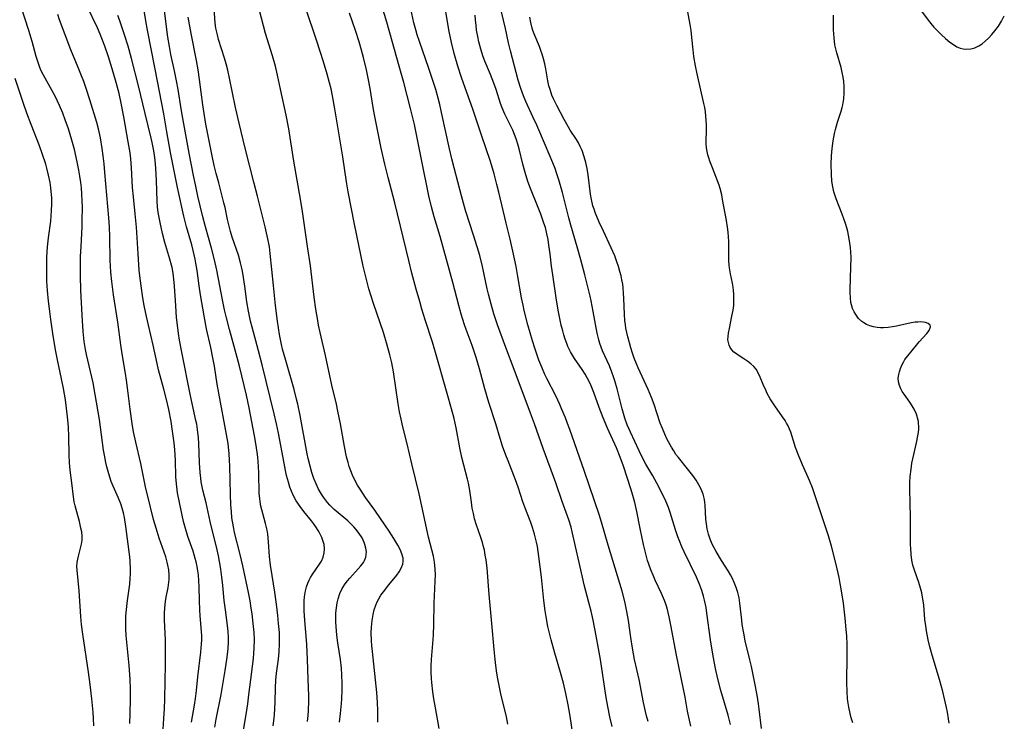
# Model space of a CAD drawing. Units: inches. Extents: x 2066050 to 2071448, y 190495 to 195920.
# Drawn here: x 2070973 to 2071123, y 190934 to 191041 of the extents above; entities that cross this region are included whole.
import ezdxf

# ---------------------------------------------------------------- set-up
doc = ezdxf.new("R2010")
doc.units = ezdxf.units.IN
doc.header["$MEASUREMENT"] = 0
doc.layers.add('c_18_T14S_R19E', color=30, linetype='Continuous')

msp = doc.modelspace()

# ---------------------------------------------------------------- linework, layer by layer
at = {"layer": 'c_18_T14S_R19E'}
for points, elevation in [([(2070999, 190933.6), (2070999.46, 190936.19), (2070999.62, 190937.21), (2070999.77, 190938.43), (2070999.97, 190940.53), (2071000.44, 190944.3), (2071000.54, 190945.5), (2071000.57, 190946.16), (2071000.55, 190946.8), (2071000.52, 190947.43), (2071000.32, 190949.85), (2071000.25, 190950.75), (2071000.2, 190952.16), (2071000.17, 190954.27), (2071000.13, 190955.15), (2071000.05, 190956.07), (2070999.96, 190956.71), (2070999.86, 190957.35), (2070999.71, 190958.06), (2070999.58, 190958.57), (2070999.23, 190959.72), (2070998.46, 190961.93), (2070997.98, 190963.5), (2070997.78, 190964.22), (2070997.55, 190965.2), (2070997.15, 190967.12), (2070996.88, 190968.6), (2070996.74, 190969.49), (2070996.69, 190969.98), (2070996.62, 190971.04), (2070996.56, 190973.58), (2070996.44, 190975.18), (2070996.33, 190976.24), (2070996.12, 190978), (2070995.89, 190979.49), (2070995.53, 190981.33), (2070995.17, 190982.85), (2070994.77, 190984.42), (2070993.99, 190987.35), (2070993.75, 190988.32), (2070993.15, 190991.15), (2070992.43, 190994.18), (2070992.13, 190995.52), (2070991.79, 190997.18), (2070991.59, 190998.34), (2070991.31, 191000.18), (2070991.12, 191001.72), (2070991.04, 191002.57), (2070990.85, 191005.08), (2070990.62, 191009.15), (2070990.43, 191011.17), (2070990.13, 191013.77), (2070989.99, 191015.19), (2070989.84, 191018.17), (2070989.73, 191019.53), (2070989.62, 191020.49), (2070989.36, 191022.16), (2070988.68, 191025.94), (2070988.27, 191028.04), (2070987.95, 191029.53), (2070987.53, 191031.18), (2070987.06, 191032.79), (2070986.33, 191035.09), (2070985.76, 191036.73), (2070985.05, 191038.59), (2070984.65, 191039.52), (2070983.11, 191042.81)], 1028), ([(2070994.67, 190932.54), (2070994.78, 190934.17), (2070994.86, 190935.65), (2070994.91, 190937.17), (2070995.03, 190942.46), (2070995.05, 190944.44), (2070995.03, 190946.15), (2070994.88, 190949.16), (2070994.88, 190950.2), (2070994.92, 190951.04), (2070995.03, 190952.02), (2070995.14, 190952.7), (2070995.42, 190954.17), (2070995.53, 190954.97), (2070995.57, 190955.37), (2070995.58, 190956.1), (2070995.52, 190956.84), (2070995.41, 190957.58), (2070995.3, 190958.04), (2070995.08, 190958.83), (2070994.08, 190961.7), (2070993.6, 190963.19), (2070993.21, 190964.51), (2070992.72, 190966.4), (2070992, 190969.51), (2070991.27, 190973.09), (2070990.49, 190976.31), (2070990.16, 190977.89), (2070989.94, 190979.18), (2070989.63, 190981.35), (2070989.25, 190984.64), (2070989.1, 190985.79), (2070988.94, 190986.8), (2070988.42, 190989.81), (2070988.2, 190991.19), (2070987.75, 190994.65), (2070987.1, 190998.81), (2070986.98, 190999.63), (2070986.83, 191000.86), (2070986.69, 191002.27), (2070986.64, 191003.17), (2070986.61, 191004.1), (2070986.54, 191007.64), (2070986.48, 191009.16), (2070986.38, 191010.56), (2070985.8, 191017.46), (2070985.68, 191018.78), (2070985.54, 191019.99), (2070985.38, 191021.15), (2070985.1, 191022.77), (2070984.8, 191024.12), (2070984.54, 191025.11), (2070983.5, 191028.56), (2070983, 191030.13), (2070982.56, 191031.37), (2070982.23, 191032.24), (2070981.72, 191033.51), (2070980.61, 191036.19), (2070979.72, 191038.45), (2070978.87, 191040.74), (2070978.6, 191041.56)], 1026), ([(2071011.44, 190933.03), (2071011.61, 190934.2), (2071011.66, 190934.71), (2071011.73, 190935.69), (2071011.77, 190936.67), (2071011.8, 190938.86), (2071011.86, 190940.03), (2071011.97, 190941.08), (2071012.26, 190943.22), (2071012.37, 190944.36), (2071012.43, 190945.57), (2071012.42, 190946.74), (2071012.4, 190947.31), (2071012.29, 190948.68), (2071012.16, 190949.89), (2071011.95, 190951.6), (2071011.69, 190953.44), (2071011.29, 190955.97), (2071011.06, 190957.55), (2071010.92, 190958.91), (2071010.75, 190961.11), (2071010.62, 190962.27), (2071010.52, 190962.9), (2071010.4, 190963.52), (2071010.3, 190963.94), (2071009.86, 190965.45), (2071009.58, 190966.56), (2071009.45, 190967.3), (2071009.4, 190967.67), (2071009.34, 190968.53), (2071009.26, 190971.62), (2071009.22, 190972.64), (2071009.1, 190974.04), (2071009.01, 190974.8), (2071008.8, 190976.14), (2071008.6, 190977.27), (2071007.79, 190981.58), (2071007.38, 190983.5), (2071006.69, 190986.44), (2071006.27, 190988.12), (2071005.18, 190992.04), (2071004.79, 190993.51), (2071004.34, 190995.31), (2071004.05, 190996.54), (2071003.78, 190997.78), (2071002.85, 191002.59), (2071002.5, 191004.16), (2071002.06, 191005.91), (2071001.13, 191009.2), (2071000.69, 191010.92), (2070999.97, 191013.88), (2070999.64, 191015.37), (2070999.28, 191017.03), (2070998.63, 191020.4), (2070997.62, 191026), (2070997.42, 191027.18), (2070996.95, 191030.14), (2070996.71, 191031.47), (2070996.4, 191032.99), (2070995.86, 191035.46), (2070995.63, 191036.71), (2070995.41, 191038.12), (2070994.88, 191042.14)], 1034), ([(2071016.7, 190933.7), (2071016.79, 190934.65), (2071016.84, 190935.37), (2071016.88, 190936.81), (2071016.87, 190937.61), (2071016.78, 190940.18), (2071016.71, 190943.19), (2071016.59, 190945.48), (2071016.28, 190949.18), (2071016.18, 190950.57), (2071016.16, 190951.43), (2071016.18, 190952.12), (2071016.23, 190952.75), (2071016.38, 190953.65), (2071016.54, 190954.24), (2071016.74, 190954.8), (2071016.94, 190955.25), (2071017.17, 190955.69), (2071017.42, 190956.08), (2071018.54, 190957.71), (2071018.82, 190958.18), (2071019.07, 190958.76), (2071019.24, 190959.46), (2071019.27, 190960.08), (2071019.21, 190960.71), (2071019.14, 190961.03), (2071018.89, 190961.77), (2071018.53, 190962.5), (2071018.33, 190962.85), (2071017.98, 190963.39), (2071017.6, 190963.93), (2071017.28, 190964.33), (2071016.13, 190965.73), (2071015.55, 190966.49), (2071014.96, 190967.38), (2071014.5, 190968.24), (2071014.24, 190968.86), (2071014, 190969.48), (2071013.77, 190970.23), (2071013.51, 190971.22), (2071013.34, 190972.01), (2071013.11, 190973.14), (2071012.26, 190977.72), (2071011.97, 190979.12), (2071011.62, 190980.65), (2071009.79, 190988.14), (2071009.23, 190990.27), (2071008.24, 190993.87), (2071008.02, 190994.78), (2071007.85, 190995.55), (2071007.7, 190996.32), (2071007.46, 190997.76), (2071007.14, 191000.15), (2071006.94, 191001.45), (2071006.77, 191002.43), (2071006.63, 191003.08), (2071006.49, 191003.69), (2071006.15, 191004.88), (2071005.22, 191007.61), (2071004.94, 191008.47), (2071004.72, 191009.27), (2071004.48, 191010.32), (2071004.11, 191012.13), (2071003.95, 191012.86), (2071003.75, 191013.66), (2071003.15, 191015.87), (2071002.78, 191017.31), (2071002.48, 191018.53), (2071002.15, 191020), (2071001.63, 191022.53), (2071001.2, 191024.85), (2071000.94, 191026.47), (2071000.75, 191027.78), (2071000.22, 191031.68), (2071000, 191033.13), (2070999.75, 191034.54), (2070998.94, 191038.65), (2070998.49, 191041.19)], 1036), ([(2071027.41, 190933.6), (2071027.44, 190934.78), (2071027.44, 190935.38), (2071027.39, 190936.59), (2071027.27, 190938.16), (2071026.59, 190944.41), (2071026.51, 190945.26), (2071026.45, 190946.09), (2071026.42, 190947.23), (2071026.44, 190948.08), (2071026.54, 190949.13), (2071026.69, 190950.06), (2071026.87, 190950.77), (2071027.1, 190951.46), (2071027.27, 190951.86), (2071027.56, 190952.43), (2071027.9, 190952.98), (2071028.27, 190953.52), (2071029.08, 190954.55), (2071030.32, 190956.06), (2071030.66, 190956.53), (2071031, 190957.13), (2071031.22, 190957.73), (2071031.28, 190958.12), (2071031.27, 190958.63), (2071031.1, 190959.29), (2071030.82, 190959.96), (2071030.46, 190960.63), (2071029.87, 190961.61), (2071029.15, 190962.73), (2071027.84, 190964.69), (2071026.96, 190965.95), (2071025.55, 190967.9), (2071024.71, 190969.14), (2071024.33, 190969.75), (2071023.85, 190970.63), (2071023.56, 190971.28), (2071023.29, 190971.95), (2071023.06, 190972.63), (2071022.88, 190973.22), (2071022.66, 190974.08), (2071022.32, 190975.65), (2071021.71, 190979.12), (2071021.32, 190981.06), (2071021.09, 190982.11), (2071020.39, 190985.03), (2071019.44, 190989.54), (2071018.61, 190993.06), (2071018.38, 190994.2), (2071018.25, 190994.89), (2071017.97, 190996.64), (2071017.72, 190998.43), (2071017.14, 191003.22), (2071016.69, 191006.18), (2071015.95, 191011.51), (2071015.63, 191013.42), (2071014.61, 191019.19), (2071013.83, 191024.15), (2071013.43, 191026.24), (2071012.57, 191030.19), (2071012.12, 191032.3), (2071011.79, 191033.68), (2071011.33, 191035.29), (2071010.3, 191038.67), (2071009.97, 191039.85), (2071009.38, 191042.18)], 1040)]:
    msp.add_lwpolyline(points, dxfattribs=dict(at, elevation=elevation))
for points in [[(2071057.15, 190931.79, 1046), (2071056.74, 190934.53, 1046), (2071056.45, 190936.24, 1046), (2071056.11, 190937.96, 1046), (2071055.73, 190939.58, 1046), (2071055.3, 190941.17, 1046), (2071054.42, 190944.12, 1046), (2071053.84, 190946.19, 1046), (2071053.64, 190946.99, 1046), (2071053.36, 190948.19, 1046), (2071053.07, 190949.7, 1046), (2071052.93, 190950.58, 1046), (2071052.72, 190952.18, 1046), (2071052.36, 190955.71, 1046), (2071051.97, 190958.88, 1046), (2071051.75, 190960.39, 1046), (2071051.62, 190961.09, 1046), (2071051.48, 190961.7, 1046), (2071051.33, 190962.29, 1046), (2071051.01, 190963.33, 1046), (2071050.74, 190964.09, 1046), (2071049.85, 190966.43, 1046), (2071049.55, 190967.25, 1046), (2071048.83, 190969.44, 1046), (2071048.43, 190970.58, 1046), (2071047.28, 190973.46, 1046), (2071046.94, 190974.35, 1046), (2071046.45, 190975.73, 1046), (2071046.07, 190976.91, 1046), (2071045.4, 190979.11, 1046), (2071044.35, 190982.38, 1046), (2071043.75, 190984.47, 1046), (2071042.92, 190987.5, 1046), (2071042.41, 190989.23, 1046), (2071041.8, 190991.09, 1046), (2071040.89, 190993.54, 1046), (2071040.65, 190994.24, 1046), (2071040.14, 190995.85, 1046), (2071039.76, 190997.2, 1046), (2071038.86, 191000.7, 1046), (2071036.91, 191007.7, 1046), (2071036.02, 191010.73, 1046), (2071035.6, 191012.22, 1046), (2071035.2, 191013.91, 1046), (2071034.93, 191015.17, 1046), (2071034.33, 191018.17, 1046), (2071033.53, 191022.27, 1046), (2071033, 191024.8, 1046), (2071032.42, 191027.23, 1046), (2071031.36, 191031.22, 1046), (2071030.68, 191033.71, 1046), (2071029.62, 191037.48, 1046), (2071028.78, 191040.39, 1046), (2071027.35, 191045.15, 1046)], [(2070989.58, 190933.43, 1024), (2070989.65, 190934.87, 1024), (2070989.7, 190937.17, 1024), (2070989.68, 190938.64, 1024), (2070989.62, 190940.16, 1024), (2070989.47, 190942.28, 1024), (2070989.05, 190946.85, 1024), (2070988.99, 190947.81, 1024), (2070988.97, 190948.49, 1024), (2070988.97, 190949.16, 1024), (2070988.99, 190949.83, 1024), (2070989.07, 190950.79, 1024), (2070989.23, 190952.15, 1024), (2070989.59, 190954.67, 1024), (2070989.66, 190955.53, 1024), (2070989.69, 190956.22, 1024), (2070989.69, 190956.91, 1024), (2070989.63, 190958.15, 1024), (2070989.57, 190958.84, 1024), (2070988.99, 190963.46, 1024), (2070988.77, 190964.82, 1024), (2070988.61, 190965.55, 1024), (2070988.44, 190966.24, 1024), (2070988.22, 190966.92, 1024), (2070987.88, 190967.8, 1024), (2070987.05, 190969.64, 1024), (2070986.77, 190970.35, 1024), (2070986.55, 190970.98, 1024), (2070986.27, 190971.87, 1024), (2070986.09, 190972.55, 1024), (2070985.93, 190973.24, 1024), (2070985.72, 190974.37, 1024), (2070985.6, 190975.09, 1024), (2070984.96, 190979.81, 1024), (2070984.32, 190983.62, 1024), (2070983.98, 190985.36, 1024), (2070982.99, 190989.7, 1024), (2070982.84, 190990.45, 1024), (2070982.64, 190991.71, 1024), (2070982.47, 190993.2, 1024), (2070982.3, 190995.68, 1024), (2070982.1, 190999.5, 1024), (2070982.05, 191001.68, 1024), (2070982.05, 191003.16, 1024), (2070982.08, 191004.63, 1024), (2070982.15, 191006.16, 1024), (2070982.31, 191009.18, 1024), (2070982.34, 191010.17, 1024), (2070982.36, 191012.17, 1024), (2070982.33, 191013.17, 1024), (2070982.28, 191014.16, 1024), (2070982.2, 191015.14, 1024), (2070982.1, 191015.94, 1024), (2070981.96, 191016.89, 1024), (2070981.79, 191017.83, 1024), (2070981.55, 191019.09, 1024), (2070981.14, 191020.96, 1024), (2070980.77, 191022.39, 1024), (2070980.5, 191023.29, 1024), (2070980.22, 191024.15, 1024), (2070979.74, 191025.51, 1024), (2070979.36, 191026.51, 1024), (2070978.86, 191027.68, 1024), (2070978.24, 191029, 1024), (2070977.7, 191030.03, 1024), (2070976.43, 191032.3, 1024), (2070976.03, 191033.1, 1024), (2070975.81, 191033.62, 1024), (2070975.54, 191034.39, 1024), (2070975.3, 191035.17, 1024), (2070974.68, 191037.45, 1024), (2070974.2, 191039.11, 1024), (2070973.02, 191042.76, 1024)], [(2071021.57, 190933.61, 1038), (2071021.74, 190934.92, 1038), (2071021.9, 190936.44, 1038), (2071021.95, 190937.19, 1038), (2071021.98, 190938.48, 1038), (2071021.98, 190939.52, 1038), (2071021.93, 190940.85, 1038), (2071021.87, 190941.83, 1038), (2071021.73, 190943.15, 1038), (2071021.33, 190945.73, 1038), (2071021.17, 190946.87, 1038), (2071021.04, 190948.19, 1038), (2071021.01, 190948.85, 1038), (2071021, 190949.52, 1038), (2071021.02, 190950.3, 1038), (2071021.09, 190951.06, 1038), (2071021.21, 190951.81, 1038), (2071021.36, 190952.44, 1038), (2071021.63, 190953.22, 1038), (2071021.97, 190953.98, 1038), (2071022.43, 190954.73, 1038), (2071022.77, 190955.17, 1038), (2071023.13, 190955.6, 1038), (2071024.41, 190956.98, 1038), (2071024.85, 190957.48, 1038), (2071025.23, 190957.99, 1038), (2071025.4, 190958.28, 1038), (2071025.59, 190958.78, 1038), (2071025.67, 190959.59, 1038), (2071025.61, 190960.16, 1038), (2071025.46, 190960.74, 1038), (2071025.35, 190961.03, 1038), (2071025.01, 190961.72, 1038), (2071024.57, 190962.4, 1038), (2071024.06, 190963.07, 1038), (2071023.74, 190963.43, 1038), (2071023.17, 190964.01, 1038), (2071022.82, 190964.34, 1038), (2071020.77, 190966.08, 1038), (2071020.11, 190966.73, 1038), (2071019.76, 190967.12, 1038), (2071019.42, 190967.53, 1038), (2071019.11, 190967.96, 1038), (2071018.82, 190968.41, 1038), (2071018.39, 190969.17, 1038), (2071018.01, 190969.95, 1038), (2071017.67, 190970.8, 1038), (2071017.35, 190971.72, 1038), (2071017.08, 190972.67, 1038), (2071016.81, 190973.83, 1038), (2071016.66, 190974.57, 1038), (2071015.56, 190980.38, 1038), (2071015.2, 190982.11, 1038), (2071015.02, 190982.9, 1038), (2071014.64, 190984.34, 1038), (2071013.38, 190988.77, 1038), (2071012.9, 190990.53, 1038), (2071012.73, 190991.22, 1038), (2071012.42, 190992.75, 1038), (2071012.1, 190994.81, 1038), (2071011.81, 190997.16, 1038), (2071011.48, 191000.21, 1038), (2071011.01, 191005.1, 1038), (2071010.88, 191006.11, 1038), (2071010.65, 191007.35, 1038), (2071010.22, 191009.19, 1038), (2071009.08, 191013.86, 1038), (2071008.53, 191015.99, 1038), (2071007.17, 191021.18, 1038), (2071006.25, 191024.99, 1038), (2071005.7, 191027.39, 1038), (2071004.81, 191031.87, 1038), (2071004.54, 191033.1, 1038), (2071004.29, 191034.03, 1038), (2071004.04, 191034.9, 1038), (2071003.14, 191037.77, 1038), (2071002.94, 191038.49, 1038), (2071002.81, 191039.08, 1038), (2071002.73, 191039.51, 1038), (2071002.63, 191040.27, 1038), (2071002.4, 191043.35, 1038)], [(2071063.14, 190932.97, 1048), (2071062.8, 190934.41, 1048), (2071062.48, 190936, 1048), (2071062.25, 190937.35, 1048), (2071061.36, 190943.16, 1048), (2071061.08, 190944.87, 1048), (2071060.73, 190946.78, 1048), (2071060.24, 190949.16, 1048), (2071059.93, 190950.53, 1048), (2071059.6, 190951.86, 1048), (2071058.9, 190954.54, 1048), (2071058.61, 190955.73, 1048), (2071057.06, 190962.65, 1048), (2071056.89, 190963.34, 1048), (2071056.55, 190964.5, 1048), (2071055.54, 190967.27, 1048), (2071054.57, 190970.11, 1048), (2071052.63, 190975.34, 1048), (2071051.31, 190979.14, 1048), (2071050.72, 190980.75, 1048), (2071048.2, 190987.4, 1048), (2071046.96, 190990.79, 1048), (2071045.67, 190994.22, 1048), (2071045.11, 190995.92, 1048), (2071044.68, 190997.4, 1048), (2071044.29, 190998.89, 1048), (2071044.1, 190999.71, 1048), (2071043.39, 191003.11, 1048), (2071042.96, 191004.81, 1048), (2071042.58, 191006.14, 1048), (2071042.03, 191007.89, 1048), (2071040.85, 191011.5, 1048), (2071040.62, 191012.23, 1048), (2071040.16, 191013.89, 1048), (2071039.04, 191018.18, 1048), (2071038.69, 191019.57, 1048), (2071038.35, 191021.07, 1048), (2071037.15, 191026.6, 1048), (2071036.86, 191027.84, 1048), (2071036.61, 191028.83, 1048), (2071036.25, 191030.12, 1048), (2071035.81, 191031.51, 1048), (2071035.19, 191033.33, 1048), (2071033.75, 191037.43, 1048), (2071033.41, 191038.48, 1048), (2071033.19, 191039.25, 1048), (2071032.93, 191040.32, 1048), (2071032.47, 191042.42, 1048)], [(2071068.67, 190933.71, 1050), (2071068.4, 190934.59, 1050), (2071068.23, 190935.26, 1050), (2071067.94, 190936.62, 1050), (2071067.27, 190940.12, 1050), (2071066.58, 190943.19, 1050), (2071066.24, 190944.89, 1050), (2071065.98, 190946.52, 1050), (2071065.65, 190949.14, 1050), (2071065.42, 190950.47, 1050), (2071065.1, 190952, 1050), (2071064.66, 190953.62, 1050), (2071062.54, 190960.59, 1050), (2071061.54, 190964.11, 1050), (2071061.18, 190965.28, 1050), (2071058.96, 190971.84, 1050), (2071056.7, 190978.25, 1050), (2071056.36, 190979.2, 1050), (2071056.03, 190980.05, 1050), (2071055.5, 190981.31, 1050), (2071055.16, 190982.09, 1050), (2071054.55, 190983.38, 1050), (2071053.19, 190986.06, 1050), (2071052.9, 190986.67, 1050), (2071052.42, 190987.76, 1050), (2071051.98, 190988.85, 1050), (2071051.76, 190989.47, 1050), (2071051.35, 190990.68, 1050), (2071051.01, 190991.77, 1050), (2071050.31, 190994.21, 1050), (2071049.74, 190996.4, 1050), (2071049.56, 190997.21, 1050), (2071049.34, 190998.34, 1050), (2071048.78, 191001.59, 1050), (2071048.5, 191003.15, 1050), (2071048.01, 191005.49, 1050), (2071047.59, 191007.28, 1050), (2071046.99, 191009.72, 1050), (2071045.88, 191014.46, 1050), (2071045.59, 191015.66, 1050), (2071045.18, 191017.24, 1050), (2071044.93, 191018.12, 1050), (2071044.56, 191019.29, 1050), (2071043.28, 191022.99, 1050), (2071041.89, 191027.12, 1050), (2071040.97, 191029.68, 1050), (2071040.2, 191031.95, 1050), (2071039.64, 191033.68, 1050), (2071039.08, 191035.63, 1050), (2071038.67, 191037.28, 1050), (2071038.31, 191038.98, 1050), (2071037.52, 191043.52, 1050)], [(2071081.23, 190933.28, 1054), (2071080.83, 190934.66, 1054), (2071079.71, 190938.45, 1054), (2071079.25, 190940.21, 1054), (2071078.91, 190941.8, 1054), (2071078.56, 190943.7, 1054), (2071078.18, 190946.17, 1054), (2071077.61, 190950.26, 1054), (2071077.48, 190951.09, 1054), (2071077.25, 190952.23, 1054), (2071077.1, 190952.83, 1054), (2071076.85, 190953.68, 1054), (2071076.55, 190954.52, 1054), (2071076.35, 190955.02, 1054), (2071076.02, 190955.74, 1054), (2071074.13, 190959.61, 1054), (2071073.78, 190960.37, 1054), (2071073.41, 190961.28, 1054), (2071073.17, 190961.91, 1054), (2071072.81, 190962.97, 1054), (2071071.99, 190965.61, 1054), (2071071.75, 190966.34, 1054), (2071071.35, 190967.35, 1054), (2071070.8, 190968.52, 1054), (2071069.98, 190970.09, 1054), (2071069.37, 190971.17, 1054), (2071068.31, 190972.95, 1054), (2071067.7, 190974.12, 1054), (2071067.28, 190974.99, 1054), (2071065.97, 190977.83, 1054), (2071065.45, 190978.99, 1054), (2071065.09, 190979.98, 1054), (2071064.88, 190980.68, 1054), (2071064.68, 190981.4, 1054), (2071063.92, 190984.47, 1054), (2071063.57, 190985.69, 1054), (2071063.37, 190986.31, 1054), (2071063.12, 190987.02, 1054), (2071062.75, 190987.96, 1054), (2071061.7, 190990.25, 1054), (2071061.48, 190990.81, 1054), (2071061.28, 190991.37, 1054), (2071061.11, 190991.94, 1054), (2071060.87, 190992.97, 1054), (2071060.28, 190996.24, 1054), (2071059.96, 190997.88, 1054), (2071059.81, 190998.6, 1054), (2071059.42, 191000.22, 1054), (2071059, 191001.87, 1054), (2071058.38, 191004.13, 1054), (2071057.81, 191006.14, 1054), (2071056.83, 191009.43, 1054), (2071056.53, 191010.56, 1054), (2071055.58, 191014.4, 1054), (2071055.03, 191016.37, 1054), (2071054.69, 191017.42, 1054), (2071054.46, 191018.06, 1054), (2071054.12, 191018.93, 1054), (2071053, 191021.6, 1054), (2071051.68, 191024.68, 1054), (2071051.08, 191025.98, 1054), (2071049.99, 191028.28, 1054), (2071049.62, 191029.14, 1054), (2071049.41, 191029.7, 1054), (2071049.22, 191030.27, 1054), (2071048.84, 191031.57, 1054), (2071047.64, 191036.04, 1054), (2071047.36, 191037.24, 1054), (2071046.89, 191039.44, 1054), (2071045.92, 191043.44, 1054)], [(2071099.86, 190933.51, 1058), (2071099.63, 190934.26, 1058), (2071099.45, 190934.93, 1058), (2071099.25, 190935.88, 1058), (2071099.1, 190936.84, 1058), (2071099.06, 190937.2, 1058), (2071098.99, 190938.23, 1058), (2071098.97, 190939.65, 1058), (2071098.99, 190943.77, 1058), (2071098.98, 190945.45, 1058), (2071098.93, 190946.8, 1058), (2071098.87, 190947.76, 1058), (2071098.71, 190949.49, 1058), (2071098.42, 190951.78, 1058), (2071098.09, 190953.94, 1058), (2071097.94, 190954.79, 1058), (2071097.76, 190955.69, 1058), (2071097.3, 190957.67, 1058), (2071096.61, 190960.47, 1058), (2071096.17, 190962.03, 1058), (2071095.72, 190963.43, 1058), (2071094.4, 190967.24, 1058), (2071093.69, 190969.37, 1058), (2071093.26, 190970.48, 1058), (2071092.2, 190972.85, 1058), (2071091.57, 190974.36, 1058), (2071091.14, 190975.52, 1058), (2071090.39, 190977.83, 1058), (2071090.2, 190978.33, 1058), (2071089.99, 190978.81, 1058), (2071089.77, 190979.23, 1058), (2071089.53, 190979.63, 1058), (2071089.14, 190980.19, 1058), (2071087.95, 190981.85, 1058), (2071087.55, 190982.47, 1058), (2071087.28, 190982.92, 1058), (2071086.82, 190983.76, 1058), (2071086.57, 190984.27, 1058), (2071086.19, 190985.15, 1058), (2071085.74, 190986.24, 1058), (2071085.47, 190986.82, 1058), (2071085.1, 190987.45, 1058), (2071084.74, 190987.88, 1058), (2071084.32, 190988.27, 1058), (2071083.87, 190988.63, 1058), (2071083.22, 190989.06, 1058), (2071082.36, 190989.6, 1058), (2071082.1, 190989.78, 1058), (2071081.73, 190990.08, 1058), (2071081.41, 190990.41, 1058), (2071081.17, 190990.75, 1058), (2071080.99, 190991.12, 1058), (2071080.88, 190991.53, 1058), (2071080.82, 190991.94, 1058), (2071080.83, 190992.44, 1058), (2071080.89, 190992.96, 1058), (2071081.03, 190993.69, 1058), (2071081.43, 190995.53, 1058), (2071081.6, 190996.45, 1058), (2071081.69, 190997.16, 1058), (2071081.72, 190997.71, 1058), (2071081.73, 190998.26, 1058), (2071081.71, 190998.89, 1058), (2071081.66, 190999.45, 1058), (2071081.59, 191000, 1058), (2071081.5, 191000.57, 1058), (2071081.21, 191002.03, 1058), (2071081.06, 191002.93, 1058), (2071081.01, 191003.35, 1058), (2071080.96, 191004.01, 1058), (2071080.95, 191004.82, 1058), (2071080.95, 191006.22, 1058), (2071080.94, 191006.95, 1058), (2071080.91, 191007.66, 1058), (2071080.85, 191008.37, 1058), (2071080.76, 191009.11, 1058), (2071080.59, 191010.16, 1058), (2071080, 191013.34, 1058), (2071079.86, 191014.08, 1058), (2071079.63, 191015.01, 1058), (2071079.47, 191015.55, 1058), (2071079.24, 191016.21, 1058), (2071078.99, 191016.86, 1058), (2071078.44, 191018.19, 1058), (2071078.04, 191019.22, 1058), (2071077.88, 191019.71, 1058), (2071077.74, 191020.18, 1058), (2071077.63, 191020.66, 1058), (2071077.53, 191021.23, 1058), (2071077.49, 191021.82, 1058), (2071077.48, 191022.35, 1058), (2071077.53, 191023.84, 1058), (2071077.53, 191024.73, 1058), (2071077.5, 191025.39, 1058), (2071077.45, 191026.06, 1058), (2071077.37, 191026.73, 1058), (2071077.27, 191027.37, 1058), (2071077.15, 191028.02, 1058), (2071076.1, 191032.53, 1058), (2071075.86, 191033.75, 1058), (2071075.62, 191035.17, 1058), (2071075.5, 191036.16, 1058), (2071075.32, 191038.06, 1058), (2071075.21, 191039.11, 1058), (2071075.07, 191040.07, 1058), (2071074.57, 191042.77, 1058)], [(2071109.6, 191043.1, 1060), (2071111.36, 191040.7, 1060), (2071111.76, 191040.18, 1060), (2071112.21, 191039.66, 1060), (2071112.67, 191039.16, 1060), (2071113.37, 191038.49, 1060), (2071114.01, 191037.91, 1060), (2071114.67, 191037.37, 1060), (2071115.2, 191036.99, 1060), (2071115.74, 191036.66, 1060), (2071116.21, 191036.46, 1060), (2071116.67, 191036.33, 1060), (2071117.21, 191036.27, 1060), (2071117.84, 191036.33, 1060), (2071118.46, 191036.49, 1060), (2071119.06, 191036.77, 1060), (2071119.58, 191037.1, 1060), (2071120.07, 191037.5, 1060), (2071120.54, 191037.95, 1060), (2071121.05, 191038.5, 1060), (2071121.54, 191039.09, 1060), (2071122.06, 191039.81, 1060), (2071122.53, 191040.58, 1060), (2071122.97, 191041.39, 1060)], [(2071002.57, 190932.87, 1030), (2071002.75, 190934.07, 1030), (2071003.52, 190937.84, 1030), (2071004.15, 190941.47, 1030), (2071004.41, 190943.15, 1030), (2071004.51, 190943.93, 1030), (2071004.61, 190944.86, 1030), (2071004.66, 190945.8, 1030), (2071004.65, 190946.54, 1030), (2071004.59, 190947.44, 1030), (2071004.5, 190948.34, 1030), (2071004.17, 190950.77, 1030), (2071004, 190952.19, 1030), (2071003.77, 190954.48, 1030), (2071003.63, 190955.74, 1030), (2071003.46, 190956.96, 1030), (2071003.27, 190958.14, 1030), (2071003.1, 190958.97, 1030), (2071002.9, 190959.9, 1030), (2071001.83, 190964.2, 1030), (2071001.22, 190967.08, 1030), (2071000.75, 190969, 1030), (2071000.49, 190970.26, 1030), (2071000.41, 190970.84, 1030), (2071000.32, 190971.69, 1030), (2071000.23, 190973.18, 1030), (2071000.14, 190976.14, 1030), (2071000.07, 190976.99, 1030), (2070999.93, 190978.25, 1030), (2070999.79, 190979.09, 1030), (2070999.68, 190979.65, 1030), (2070999.08, 190982.23, 1030), (2070998.79, 190983.63, 1030), (2070997.52, 190990.08, 1030), (2070997.19, 190991.91, 1030), (2070997.04, 190992.89, 1030), (2070996.85, 190994.19, 1030), (2070996.73, 190995.33, 1030), (2070996.59, 190997.15, 1030), (2070996.43, 191000.14, 1030), (2070996.32, 191001.22, 1030), (2070996.2, 191002.1, 1030), (2070996.04, 191002.96, 1030), (2070995.95, 191003.34, 1030), (2070995.7, 191004.26, 1030), (2070994.93, 191006.79, 1030), (2070994.57, 191008.14, 1030), (2070994.2, 191009.83, 1030), (2070994.05, 191010.59, 1030), (2070993.93, 191011.36, 1030), (2070993.83, 191012.21, 1030), (2070993.77, 191013.12, 1030), (2070993.67, 191016.27, 1030), (2070993.56, 191018.15, 1030), (2070993.45, 191019.29, 1030), (2070993.34, 191020.17, 1030), (2070993.2, 191021.04, 1030), (2070993, 191022.04, 1030), (2070992.84, 191022.72, 1030), (2070991.91, 191026.48, 1030), (2070990.9, 191030.68, 1030), (2070989.85, 191034.85, 1030), (2070989.35, 191036.72, 1030), (2070988.8, 191038.49, 1030), (2070988.03, 191040.76, 1030), (2070987.78, 191041.44, 1030)], [(2071006.72, 190931.15, 1032), (2071007.38, 190935.1, 1032), (2071007.57, 190936.39, 1032), (2071007.75, 190937.77, 1032), (2071008.03, 190940.14, 1032), (2071008.44, 190943.31, 1032), (2071008.51, 190944.12, 1032), (2071008.56, 190944.92, 1032), (2071008.59, 190946.16, 1032), (2071008.54, 190947.27, 1032), (2071008.41, 190948.64, 1032), (2071008.23, 190950.14, 1032), (2071008.11, 190950.98, 1032), (2071007.93, 190952.13, 1032), (2071007.68, 190953.38, 1032), (2071006.83, 190957.46, 1032), (2071006.42, 190959.2, 1032), (2071005.58, 190962.57, 1032), (2071005.45, 190963.17, 1032), (2071005.25, 190964.23, 1032), (2071005.17, 190964.78, 1032), (2071005.08, 190965.75, 1032), (2071005.02, 190966.72, 1032), (2071004.95, 190968.37, 1032), (2071004.84, 190972.67, 1032), (2071004.8, 190973.58, 1032), (2071004.74, 190974.57, 1032), (2071004.58, 190976.12, 1032), (2071004.36, 190977.48, 1032), (2071003.16, 190983.8, 1032), (2071002.93, 190985.18, 1032), (2071002.5, 190987.92, 1032), (2071002.27, 190989.19, 1032), (2071001.94, 190990.76, 1032), (2071001.29, 190993.63, 1032), (2071000.92, 190995.59, 1032), (2071000.38, 190998.8, 1032), (2071000.18, 191000.18, 1032), (2070999.86, 191002.51, 1032), (2070999.67, 191003.62, 1032), (2070999.55, 191004.27, 1032), (2070999.25, 191005.56, 1032), (2070999.03, 191006.42, 1032), (2070998.26, 191009.2, 1032), (2070997.85, 191010.81, 1032), (2070996.86, 191015.17, 1032), (2070996.28, 191018, 1032), (2070995.8, 191020.51, 1032), (2070995.26, 191023.66, 1032), (2070994.76, 191026.41, 1032), (2070993.45, 191033.24, 1032), (2070992.28, 191039.18, 1032), (2070992.01, 191040.63, 1032), (2070991.76, 191042.16, 1032)], [(2071036.79, 190932.67, 1042), (2071036.19, 190935.81, 1042), (2071035.95, 190937.18, 1042), (2071035.8, 190938.25, 1042), (2071035.64, 190939.66, 1042), (2071035.6, 190940.27, 1042), (2071035.57, 190941.22, 1042), (2071035.57, 190942.17, 1042), (2071035.62, 190943.16, 1042), (2071035.87, 190946.21, 1042), (2071035.92, 190946.93, 1042), (2071035.97, 190948.53, 1042), (2071036.02, 190951.76, 1042), (2071036.17, 190955.13, 1042), (2071036.19, 190956.09, 1042), (2071036.17, 190956.94, 1042), (2071036.13, 190957.49, 1042), (2071036.07, 190958.04, 1042), (2071035.9, 190958.92, 1042), (2071035.14, 190961.86, 1042), (2071034.12, 190966.58, 1042), (2071033.7, 190968.47, 1042), (2071032.58, 190973, 1042), (2071031.9, 190976.09, 1042), (2071031.23, 190978.66, 1042), (2071030.96, 190979.84, 1042), (2071030.74, 190980.98, 1042), (2071030.54, 190982.18, 1042), (2071029.79, 190987.05, 1042), (2071029.53, 190988.44, 1042), (2071029.26, 190989.64, 1042), (2071028.86, 190991.14, 1042), (2071028.27, 190993.08, 1042), (2071026.77, 190997.5, 1042), (2071026.07, 190999.71, 1042), (2071025.57, 191001.56, 1042), (2071025.2, 191003.18, 1042), (2071023.86, 191009.6, 1042), (2071022.88, 191014.53, 1042), (2071022.64, 191016.03, 1042), (2071022.06, 191019.85, 1042), (2071020.86, 191027.16, 1042), (2071020.5, 191029.18, 1042), (2071020.28, 191030.21, 1042), (2071020.05, 191031.16, 1042), (2071019.69, 191032.45, 1042), (2071019.29, 191033.82, 1042), (2071018.79, 191035.46, 1042), (2071017.98, 191037.94, 1042), (2071016.53, 191042.18, 1042)], [(2071047.27, 190933.3, 1044), (2071047.02, 190934.45, 1044), (2071046.2, 190937.91, 1044), (2071045.85, 190939.44, 1044), (2071045.71, 190940.2, 1044), (2071045.56, 190941.11, 1044), (2071045.4, 190942.24, 1044), (2071045.3, 190943.18, 1044), (2071045.16, 190944.7, 1044), (2071044.83, 190948.68, 1044), (2071044.41, 190953.1, 1044), (2071044.09, 190957.08, 1044), (2071043.93, 190958.38, 1044), (2071043.81, 190959.11, 1044), (2071043.67, 190959.84, 1044), (2071043.5, 190960.55, 1044), (2071043.36, 190961.01, 1044), (2071043.11, 190961.78, 1044), (2071042.41, 190963.83, 1044), (2071042.18, 190964.62, 1044), (2071041.99, 190965.44, 1044), (2071041.83, 190966.26, 1044), (2071041.68, 190967.18, 1044), (2071041.43, 190968.93, 1044), (2071041.23, 190970.06, 1044), (2071041.08, 190970.7, 1044), (2071040.51, 190972.8, 1044), (2071040.22, 190973.98, 1044), (2071039.93, 190975.46, 1044), (2071039.37, 190978.53, 1044), (2071039.05, 190979.94, 1044), (2071038.67, 190981.4, 1044), (2071038.01, 190983.77, 1044), (2071036.13, 190990.36, 1044), (2071035.76, 190991.58, 1044), (2071034.65, 190994.99, 1044), (2071034.15, 190996.62, 1044), (2071033.81, 190997.77, 1044), (2071033.28, 190999.67, 1044), (2071032.62, 191002.11, 1044), (2071032.13, 191004.05, 1044), (2071030.01, 191012.84, 1044), (2071028.98, 191016.72, 1044), (2071028.47, 191018.75, 1044), (2071027.92, 191021.18, 1044), (2071026.93, 191026.25, 1044), (2071026.72, 191027.36, 1044), (2071026.25, 191030.26, 1044), (2071025.96, 191031.86, 1044), (2071025.7, 191033.13, 1044), (2071025.24, 191035, 1044), (2071024.94, 191036.15, 1044), (2071024.57, 191037.39, 1044), (2071024.02, 191039.12, 1044), (2071023.1, 191041.76, 1044)], [(2071075.18, 190932.98, 1052), (2071074.95, 190933.9, 1052), (2071074.66, 190935.29, 1052), (2071074.29, 190937.41, 1052), (2071074, 190938.92, 1052), (2071072.96, 190943.85, 1052), (2071072.13, 190948.39, 1052), (2071071.86, 190949.7, 1052), (2071071.7, 190950.35, 1052), (2071071.53, 190950.99, 1052), (2071071.33, 190951.62, 1052), (2071071.13, 190952.17, 1052), (2071070.68, 190953.23, 1052), (2071069.74, 190955.25, 1052), (2071069.39, 190956.04, 1052), (2071069.05, 190956.87, 1052), (2071068.74, 190957.72, 1052), (2071068.55, 190958.29, 1052), (2071068.27, 190959.28, 1052), (2071067.94, 190960.7, 1052), (2071067.42, 190963.14, 1052), (2071066.91, 190965.73, 1052), (2071066.6, 190967.1, 1052), (2071066.31, 190968.2, 1052), (2071066.05, 190969.05, 1052), (2071064.87, 190972.65, 1052), (2071064.38, 190974.02, 1052), (2071063.81, 190975.45, 1052), (2071062.46, 190978.48, 1052), (2071061.8, 190980.02, 1052), (2071061.19, 190981.61, 1052), (2071060.36, 190983.92, 1052), (2071059.94, 190984.94, 1052), (2071059.64, 190985.56, 1052), (2071059.34, 190986.13, 1052), (2071059.02, 190986.69, 1052), (2071058.57, 190987.41, 1052), (2071057.41, 190989.11, 1052), (2071057.1, 190989.59, 1052), (2071056.82, 190990.09, 1052), (2071056.4, 190990.93, 1052), (2071056.22, 190991.37, 1052), (2071055.97, 190992.06, 1052), (2071055.78, 190992.68, 1052), (2071055.61, 190993.3, 1052), (2071055.4, 190994.19, 1052), (2071055.14, 190995.43, 1052), (2071054.94, 190996.48, 1052), (2071054.63, 190998.37, 1052), (2071054.1, 191001.87, 1052), (2071053.92, 191003.17, 1052), (2071053.7, 191005.05, 1052), (2071053.52, 191006.36, 1052), (2071053.38, 191007.23, 1052), (2071053.21, 191008.09, 1052), (2071052.97, 191009.08, 1052), (2071052.76, 191009.75, 1052), (2071052.29, 191011.1, 1052), (2071051.88, 191012.14, 1052), (2071050.69, 191015.02, 1052), (2071050.29, 191016.11, 1052), (2071049.87, 191017.45, 1052), (2071049.53, 191018.75, 1052), (2071048.97, 191021.08, 1052), (2071048.78, 191021.78, 1052), (2071048.51, 191022.61, 1052), (2071048.27, 191023.27, 1052), (2071048, 191023.92, 1052), (2071047.7, 191024.55, 1052), (2071046.8, 191026.37, 1052), (2071046.39, 191027.35, 1052), (2071046.15, 191028.02, 1052), (2071045.47, 191030.11, 1052), (2071045.12, 191031.08, 1052), (2071044.59, 191032.43, 1052), (2071043.76, 191034.46, 1052), (2071043.5, 191035.13, 1052), (2071043.12, 191036.27, 1052), (2071042.82, 191037.42, 1052), (2071042.65, 191038.22, 1052), (2071042.48, 191039.2, 1052), (2071042.39, 191039.93, 1052), (2071042.33, 191040.69, 1052), (2071042.28, 191041.46, 1052)], [(2071085.91, 190932.66, 1056), (2071085.58, 190935.6, 1056), (2071085.48, 190936.39, 1056), (2071085.27, 190937.71, 1056), (2071084.94, 190939.54, 1056), (2071084.41, 190942.08, 1056), (2071084.17, 190943.12, 1056), (2071083.45, 190946.02, 1056), (2071083.22, 190947.19, 1056), (2071083, 190948.5, 1056), (2071082.91, 190949.19, 1056), (2071082.65, 190951.76, 1056), (2071082.51, 190952.6, 1056), (2071082.33, 190953.39, 1056), (2071082.09, 190954.16, 1056), (2071081.79, 190954.93, 1056), (2071081.51, 190955.53, 1056), (2071081.2, 190956.11, 1056), (2071080.85, 190956.68, 1056), (2071079.85, 190958.26, 1056), (2071079.01, 190959.65, 1056), (2071078.7, 190960.21, 1056), (2071078.41, 190960.78, 1056), (2071078.09, 190961.53, 1056), (2071077.84, 190962.3, 1056), (2071077.66, 190963.09, 1056), (2071077.53, 190963.89, 1056), (2071077.46, 190964.59, 1056), (2071077.34, 190966.7, 1056), (2071077.29, 190967.11, 1056), (2071077.22, 190967.56, 1056), (2071077.02, 190968.39, 1056), (2071076.72, 190969.18, 1056), (2071076.4, 190969.82, 1056), (2071075.95, 190970.54, 1056), (2071075.46, 190971.23, 1056), (2071074.66, 190972.28, 1056), (2071073.26, 190973.97, 1056), (2071072.89, 190974.47, 1056), (2071072.54, 190975, 1056), (2071072.21, 190975.56, 1056), (2071071.57, 190976.75, 1056), (2071071.17, 190977.56, 1056), (2071070.81, 190978.4, 1056), (2071070.49, 190979.24, 1056), (2071069.57, 190982.05, 1056), (2071069.17, 190983.14, 1056), (2071068.65, 190984.36, 1056), (2071067.11, 190987.68, 1056), (2071066.85, 190988.27, 1056), (2071066.51, 190989.14, 1056), (2071066.24, 190989.92, 1056), (2071065.99, 190990.71, 1056), (2071065.78, 190991.46, 1056), (2071065.54, 190992.38, 1056), (2071065.39, 190993.04, 1056), (2071065.26, 190993.71, 1056), (2071065.18, 190994.23, 1056), (2071065.1, 190994.91, 1056), (2071065.04, 190995.81, 1056), (2071064.95, 190998.29, 1056), (2071064.9, 190999.08, 1056), (2071064.83, 190999.87, 1056), (2071064.76, 191000.43, 1056), (2071064.65, 191001.08, 1056), (2071064.51, 191001.72, 1056), (2071064.35, 191002.36, 1056), (2071064.12, 191003.15, 1056), (2071063.89, 191003.82, 1056), (2071063.54, 191004.78, 1056), (2071063.03, 191005.99, 1056), (2071061.82, 191008.51, 1056), (2071061.2, 191009.89, 1056), (2071060.59, 191011.37, 1056), (2071060.4, 191011.88, 1056), (2071060.23, 191012.4, 1056), (2071060, 191013.33, 1056), (2071059.86, 191014.17, 1056), (2071059.48, 191017.09, 1056), (2071059.32, 191018.09, 1056), (2071059.14, 191018.98, 1056), (2071058.91, 191019.86, 1056), (2071058.58, 191020.81, 1056), (2071058.29, 191021.45, 1056), (2071058, 191021.99, 1056), (2071057.7, 191022.5, 1056), (2071056.77, 191023.93, 1056), (2071056.49, 191024.4, 1056), (2071055.84, 191025.56, 1056), (2071054.7, 191027.71, 1056), (2071054.21, 191028.7, 1056), (2071053.97, 191029.26, 1056), (2071053.68, 191030.11, 1056), (2071053.52, 191030.69, 1056), (2071053.36, 191031.46, 1056), (2071053.04, 191033.26, 1056), (2071052.88, 191034.03, 1056), (2071052.7, 191034.79, 1056), (2071052.48, 191035.54, 1056), (2071052.35, 191035.93, 1056), (2071052.07, 191036.68, 1056), (2071051.34, 191038.39, 1056), (2071051.05, 191039.14, 1056), (2071050.94, 191039.51, 1056), (2071050.75, 191040.33, 1056), (2071050.62, 191041.16, 1056)], [(2071114.56, 190933.47, 1060), (2071114.46, 190934.13, 1060), (2071114.29, 190935.16, 1060), (2071114.15, 190935.83, 1060), (2071113.85, 190937.16, 1060), (2071113.57, 190938.29, 1060), (2071113.06, 190940.14, 1060), (2071111.96, 190943.82, 1060), (2071111.61, 190945.12, 1060), (2071111.36, 190946.19, 1060), (2071111.09, 190947.54, 1060), (2071110.98, 190948.3, 1060), (2071110.86, 190949.25, 1060), (2071110.69, 190951.44, 1060), (2071110.61, 190952.1, 1060), (2071110.51, 190952.69, 1060), (2071110.37, 190953.36, 1060), (2071110.19, 190954.03, 1060), (2071109.92, 190954.9, 1060), (2071109.26, 190956.8, 1060), (2071109.04, 190957.56, 1060), (2071108.87, 190958.31, 1060), (2071108.75, 190959.2, 1060), (2071108.69, 190960.16, 1060), (2071108.67, 190960.68, 1060), (2071108.67, 190964.87, 1060), (2071108.56, 190969.17, 1060), (2071108.57, 190970.17, 1060), (2071108.62, 190971.07, 1060), (2071108.74, 190972.19, 1060), (2071108.88, 190973.1, 1060), (2071109.03, 190973.81, 1060), (2071109.6, 190976.21, 1060), (2071109.8, 190977.27, 1060), (2071109.87, 190977.83, 1060), (2071109.91, 190978.32, 1060), (2071109.92, 190978.8, 1060), (2071109.9, 190979.11, 1060), (2071109.86, 190979.46, 1060), (2071109.74, 190980.05, 1060), (2071109.56, 190980.62, 1060), (2071109.22, 190981.37, 1060), (2071108.91, 190981.89, 1060), (2071108.55, 190982.43, 1060), (2071107.68, 190983.63, 1060), (2071107.41, 190984.05, 1060), (2071107.18, 190984.46, 1060), (2071106.96, 190984.98, 1060), (2071106.82, 190985.51, 1060), (2071106.8, 190986.07, 1060), (2071106.86, 190986.64, 1060), (2071106.96, 190987.08, 1060), (2071107.12, 190987.57, 1060), (2071107.33, 190988.06, 1060), (2071107.57, 190988.51, 1060), (2071107.82, 190988.92, 1060), (2071108.24, 190989.5, 1060), (2071108.69, 190990.08, 1060), (2071109.99, 190991.63, 1060), (2071111.16, 190992.91, 1060), (2071111.51, 190993.38, 1060), (2071111.71, 190993.9, 1060), (2071111.64, 190994.17, 1060), (2071111.37, 190994.42, 1060), (2071110.95, 190994.6, 1060), (2071110.57, 190994.66, 1060), (2071110.15, 190994.68, 1060), (2071109.76, 190994.66, 1060), (2071109.36, 190994.61, 1060), (2071108.78, 190994.52, 1060), (2071106.54, 190994.03, 1060), (2071105.89, 190993.92, 1060), (2071105.24, 190993.83, 1060), (2071104.52, 190993.77, 1060), (2071104.06, 190993.78, 1060), (2071103.6, 190993.81, 1060), (2071103.01, 190993.9, 1060), (2071102.45, 190994.06, 1060), (2071101.93, 190994.28, 1060), (2071101.54, 190994.51, 1060), (2071101.24, 190994.73, 1060), (2071100.74, 190995.22, 1060), (2071100.31, 190995.79, 1060), (2071100.05, 190996.23, 1060), (2071099.83, 190996.73, 1060), (2071099.66, 190997.26, 1060), (2071099.58, 190997.64, 1060), (2071099.49, 190998.37, 1060), (2071099.46, 190999.14, 1060), (2071099.46, 190999.61, 1060), (2071099.58, 191003.05, 1060), (2071099.59, 191004.51, 1060), (2071099.56, 191005.32, 1060), (2071099.51, 191006.04, 1060), (2071099.43, 191006.71, 1060), (2071099.32, 191007.37, 1060), (2071099.09, 191008.46, 1060), (2071098.94, 191009.03, 1060), (2071098.74, 191009.68, 1060), (2071098.24, 191011.13, 1060), (2071097.34, 191013.47, 1060), (2071096.99, 191014.53, 1060), (2071096.81, 191015.3, 1060), (2071096.67, 191016.15, 1060), (2071096.59, 191017.23, 1060), (2071096.56, 191018.73, 1060), (2071096.61, 191020.03, 1060), (2071096.7, 191021.13, 1060), (2071096.86, 191022.31, 1060), (2071097.07, 191023.4, 1060), (2071097.22, 191024.02, 1060), (2071097.54, 191025.13, 1060), (2071098.09, 191026.83, 1060), (2071098.25, 191027.39, 1060), (2071098.34, 191027.8, 1060), (2071098.48, 191028.71, 1060), (2071098.55, 191029.63, 1060), (2071098.55, 191030.18, 1060), (2071098.53, 191030.65, 1060), (2071098.48, 191031.34, 1060), (2071098.39, 191032.03, 1060), (2071098.26, 191032.72, 1060), (2071098.07, 191033.48, 1060), (2071097.4, 191035.73, 1060), (2071097.25, 191036.34, 1060), (2071097.14, 191036.93, 1060), (2071097, 191037.99, 1060), (2071096.92, 191039.22, 1060), (2071096.9, 191039.93, 1060), (2071096.9, 191041.48, 1060)], [(2070984.12, 190933.07, 1022), (2070984.06, 190934.16, 1022), (2070983.99, 190935.14, 1022), (2070983.79, 190937.17, 1022), (2070983.55, 190939.36, 1022), (2070983.29, 190941.25, 1022), (2070982.4, 190947.04, 1022), (2070982.22, 190948.5, 1022), (2070982.1, 190949.75, 1022), (2070981.85, 190953.66, 1022), (2070981.55, 190956.8, 1022), (2070981.53, 190957.35, 1022), (2070981.56, 190957.97, 1022), (2070981.64, 190958.5, 1022), (2070981.79, 190959.12, 1022), (2070982.09, 190960.16, 1022), (2070982.24, 190960.77, 1022), (2070982.33, 190961.38, 1022), (2070982.33, 190962, 1022), (2070982.25, 190962.65, 1022), (2070982.14, 190963.21, 1022), (2070981.9, 190964.23, 1022), (2070981.25, 190966.64, 1022), (2070981.12, 190967.25, 1022), (2070981, 190967.99, 1022), (2070980.76, 190970.12, 1022), (2070980.51, 190972.05, 1022), (2070980.39, 190973.19, 1022), (2070980.34, 190974.41, 1022), (2070980.28, 190977.17, 1022), (2070980.22, 190978.6, 1022), (2070980.14, 190979.74, 1022), (2070979.95, 190981.5, 1022), (2070979.77, 190982.81, 1022), (2070979.48, 190984.51, 1022), (2070979.19, 190985.99, 1022), (2070978.57, 190988.91, 1022), (2070978.33, 190990.15, 1022), (2070977.9, 190992.55, 1022), (2070977.53, 190995.06, 1022), (2070977.32, 190996.66, 1022), (2070977.18, 190997.84, 1022), (2070977.03, 190999.49, 1022), (2070976.95, 191000.89, 1022), (2070976.92, 191001.74, 1022), (2070976.91, 191003.16, 1022), (2070976.95, 191004.54, 1022), (2070977.06, 191006.15, 1022), (2070977.21, 191007.48, 1022), (2070977.53, 191010.03, 1022), (2070977.61, 191010.85, 1022), (2070977.67, 191011.68, 1022), (2070977.71, 191012.63, 1022), (2070977.69, 191013.61, 1022), (2070977.62, 191014.59, 1022), (2070977.56, 191015.13, 1022), (2070977.44, 191015.92, 1022), (2070977.21, 191017.04, 1022), (2070976.94, 191018.13, 1022), (2070976.76, 191018.75, 1022), (2070976.29, 191020.21, 1022), (2070975.81, 191021.55, 1022), (2070974.55, 191024.78, 1022), (2070973.9, 191026.51, 1022), (2070973.36, 191028.02, 1022), (2070972.1, 191031.8, 1022)]]:
    msp.add_polyline3d(points, dxfattribs=at)

doc.saveas('drawing.dxf')
